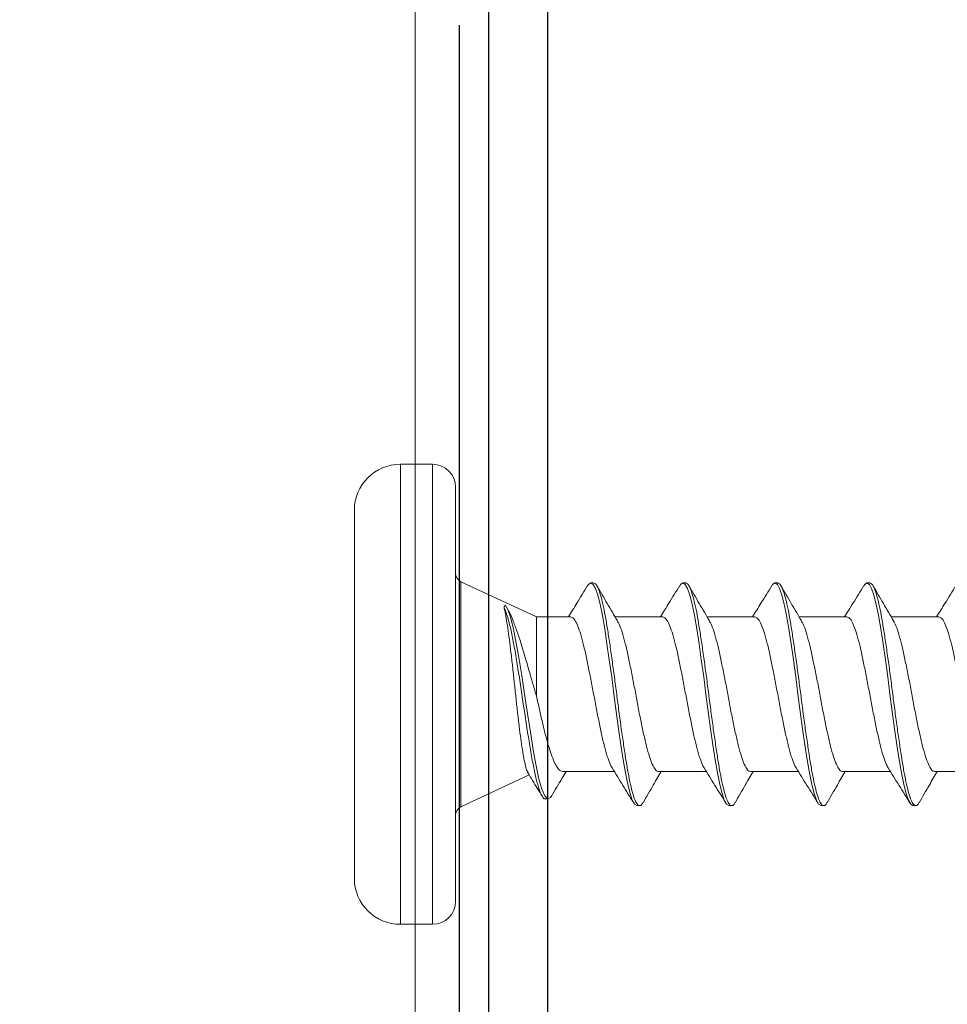
# Model space of a CAD drawing. Extents: x 26.1 to 62.5, y -7 to 14.7.
# Drawn here: x 39.1 to 40.1, y 4.6 to 5.7 of the extents above; entities that cross this region are included whole.
import ezdxf

# ---------------------------------------------------------------- set-up
doc = ezdxf.new("R2010")
doc.units = 0
doc.header["$LTSCALE"] = 0.1
doc.header["$MEASUREMENT"] = 0
doc.layers.get('0').update_dxf_attribs({"linetype": 'CONTINUOUS'})
doc.layers.get('Defpoints').update_dxf_attribs({"color": 234, "linetype": 'CONTINUOUS'})
doc.layers.add('CAP-FACE', color=1, linetype='CONTINUOUS')
doc.layers.add('CLIP-CLEAT', color=4, linetype='CONTINUOUS')
doc.layers.add('MEMBRANE', color=9, linetype='CONTINUOUS', lineweight=0)
doc.styles.get("Standard").update_dxf_attribs({"font": 'arial.ttf'})
doc.dimstyles.new('Standard MED', dxfattribs={"dimtxt": 0.25, "dimasz": 0.25, "dimexe": 0.1, "dimexo": 0.1, "dimgap": 0.1, "dimtad": 0, "dimtih": 1, "dimtoh": 1, "dimdec": 3, "dimzin": 0, "dimdsep": 46, "dimtxsty": 'STANDARD', "dimcen": 0, "dimclrd": 256, "dimclre": 256, "dimclrt": 256, "dimadec": 0, "dimazin": 0, "dimtfac": 1, "dimtdec": 3, "dimtofl": 0, "dimtmove": 2, "dimatfit": 3, "dimfxl": 1, "dimfrac": 2, "dimtolj": 1, "dimtzin": 0, "dimarcsym": 2})

# ---------------------------------------------------------------- blocks, each defined once
blk = doc.blocks.new('_ArchTick')
at = {"color": 0, "linetype": 'ByBlock', "const_width": 0.15}
blk.add_lwpolyline([(-0.5, -0.5), (0.5, 0.5)], dxfattribs=at)
blk = doc.blocks.new('*D7')
at = {"lineweight": -2, "transparency": 16777216}
for p, q in [((39.4076, 7.1603), (36.9651, 7.1603)), ((37.2151, 7.1603), (37.2151, 6.462)), ((37.2151, 4.1665), (37.2151, 4.8647)), ((39.3803, 4.1665), (36.9651, 4.1665))]:
    blk.add_line(p, q, dxfattribs=at)
at = {"layer": 'Defpoints', "color": 0, "transparency": 16777216}
for p in [(39.6576, 7.1603), (37.2151, 4.1665), (39.6303, 4.1665)]:
    blk.add_point(p, dxfattribs=at)
at = {"lineweight": -2, "transparency": 16777216, "xscale": 0.25, "yscale": 0.25, "zscale": 0.25}
for p, rotation in [((37.2151, 7.1603), 90), ((37.2151, 4.1665), 270)]:
    blk.add_blockref('_ArchTick', p, dxfattribs=dict(at, rotation=rotation))
at = {"transparency": 16777216, "insert": (37.2151, 5.6634), "char_height": 0.25, "width": 2.140701, "attachment_point": 5}
blk.add_mtext('\\A1;BOX HEIGHT\\PMIN: 1-1/4-IN.\\PMAX: 16-IN.', dxfattribs=at)
blk = doc.blocks.new('Defined Universal Fastener')
at = {"color": 7, "linetype": 'Continuous', "lineweight": 0}
for p, q in [((27.94, -2.774), (28.34, -2.774)), ((27.89, -2.824), (27.89, -2.859)), ((28.39, -2.859), (28.39, -2.824)), ((28.365, -2.884), (27.915, -2.884)), ((28.0177, -2.8898), (28.0523, -2.964)), ((28.224, -2.9719), (28.2623, -2.8898)), ((28.2301, -2.942), (28.2328, -2.9403)), ((28.224, -2.9719), (28.1378, -2.9719)), ((28.224, -3.009), (28.224, -2.9719)), ((28.0263, -2.9817), (28.0263, -2.9847)), ((28.056, -3.0006), (28.056, -3.0565)), ((28.261, -3.034), (28.261, -3.031)), ((28.224, -3.109), (28.224, -3.0573)), ((28.019, -3.081), (28.019, -3.084)), ((28.056, -3.1047), (28.056, -3.1565)), ((28.261, -3.134), (28.261, -3.131)), ((28.224, -3.209), (28.224, -3.1573)), ((28.019, -3.181), (28.019, -3.184)), ((28.056, -3.2047), (28.056, -3.2565)), ((28.261, -3.234), (28.261, -3.231)), ((28.224, -3.309), (28.224, -3.2573)), ((28.019, -3.281), (28.019, -3.284)), ((28.056, -3.3047), (28.056, -3.3565)), ((28.261, -3.334), (28.261, -3.331)), ((28.224, -3.409), (28.224, -3.3573)), ((28.019, -3.381), (28.019, -3.384)), ((28.056, -3.4047), (28.056, -3.4565))]:
    blk.add_line(p, q, dxfattribs=at)
at = {"color": 8, "linetype": 'Continuous', "lineweight": 0}
for p, q in [((28.39, -2.824), (27.89, -2.824)), ((27.89, -2.859), (28.39, -2.859)), ((28.2623, -2.8898), (28.0177, -2.8898))]:
    blk.add_line(p, q, dxfattribs=at)
at = {"color": 7, "linetype": 'Continuous', "lineweight": 0, "flags": 128}
for points in [[(28.03, -2.9884), (28.0277, -2.9871), (28.0264, -2.984), (28.0295, -2.9809), (28.0368, -2.9778), (28.0479, -2.9746), (28.0623, -2.9715), (28.0795, -2.9684), (28.0987, -2.9653), (28.1191, -2.9621), (28.14, -2.959), (28.1605, -2.9559), (28.1799, -2.9528), (28.1974, -2.9496), (28.2125, -2.9465), (28.2237, -2.9436), (28.232, -2.9407), (28.2371, -2.9378), (28.2371, -2.9378)], [(28.2578, -3.0275), (28.2595, -3.0285), (28.261, -3.031), (28.2595, -3.0336), (28.2551, -3.036), (28.2479, -3.0385), (28.2379, -3.041), (28.2255, -3.0436), (28.2111, -3.046), (28.195, -3.0485), (28.1774, -3.051), (28.1588, -3.0536), (28.14, -3.056), (28.1212, -3.0585), (28.1026, -3.061), (28.085, -3.0636), (28.0689, -3.066), (28.0545, -3.0685), (28.0421, -3.071), (28.0321, -3.0736), (28.0249, -3.076), (28.0205, -3.0785), (28.019, -3.081), (28.019, -3.081)], [(28.2578, -3.1275), (28.2595, -3.1285), (28.261, -3.131), (28.2595, -3.1336), (28.2551, -3.136), (28.2479, -3.1385), (28.2379, -3.141), (28.2255, -3.1436), (28.2111, -3.146), (28.195, -3.1485), (28.1774, -3.151), (28.1588, -3.1536), (28.14, -3.156), (28.1212, -3.1585), (28.1026, -3.161), (28.085, -3.1636), (28.0689, -3.166), (28.0545, -3.1685), (28.0421, -3.171), (28.0321, -3.1736), (28.0249, -3.176), (28.0205, -3.1785), (28.019, -3.181), (28.019, -3.181)], [(28.2578, -3.2275), (28.2595, -3.2285), (28.261, -3.231), (28.2595, -3.2336), (28.2551, -3.236), (28.2479, -3.2385), (28.2379, -3.241), (28.2255, -3.2436), (28.2111, -3.246), (28.195, -3.2485), (28.1774, -3.251), (28.1588, -3.2536), (28.14, -3.256), (28.1212, -3.2585), (28.1026, -3.261), (28.085, -3.2636), (28.0689, -3.266), (28.0545, -3.2685), (28.0421, -3.271), (28.0321, -3.2736), (28.0249, -3.276), (28.0205, -3.2785), (28.019, -3.281), (28.019, -3.281)], [(28.2578, -3.3275), (28.2595, -3.3285), (28.261, -3.331), (28.2595, -3.3336), (28.2551, -3.336), (28.2479, -3.3385), (28.2379, -3.341), (28.2255, -3.3436), (28.2111, -3.346), (28.195, -3.3485), (28.1774, -3.351), (28.1588, -3.3536), (28.14, -3.356), (28.1212, -3.3585), (28.1026, -3.361), (28.085, -3.3636), (28.0689, -3.366), (28.0545, -3.3685), (28.0421, -3.371), (28.0321, -3.3736), (28.0249, -3.376), (28.0205, -3.3785), (28.019, -3.381), (28.019, -3.381)]]:
    blk.add_lwpolyline(points, dxfattribs=at)
at = {"color": 7, "linetype": 'Continuous', "lineweight": 0}
for centre, radius, start, end in [((27.94, -2.824), 0.05, 90, 180), ((28.34, -2.824), 0.05, 0, 90), ((27.915, -2.859), 0.025, 180, 270), ((28.365, -2.859), 0.025, 270, 0), ((28.0086, -2.894), 0.01, 25, 90), ((28.2714, -2.894), 0.01, 90, 155)]:
    blk.add_arc(centre, radius, start, end, dxfattribs=at)
for points, knots in [([(28.0267, -2.9817), (28.0266, -2.9814), (28.0259, -2.9802), (28.029, -2.9779), (28.036, -2.9748), (28.0473, -2.9716), (28.0618, -2.9685), (28.0791, -2.9654), (28.0984, -2.9623), (28.1189, -2.9591), (28.14, -2.956), (28.1606, -2.9529), (28.1802, -2.9498), (28.1978, -2.9466), (28.2116, -2.9438), (28.2218, -2.9412), (28.2292, -2.9389), (28.2326, -2.9374), (28.2342, -2.9366)], [0, 0, 0, 0, 0.015497, 0.088699, 0.16132, 0.233349, 0.304798, 0.375655, 0.445932, 0.515617, 0.584723, 0.653237, 0.721172, 0.788516, 0.855281, 0.903832, 0.952073, 1, 1, 1, 1]), ([(28.0547, -2.9627), (28.0553, -2.9624), (28.0568, -2.9614), (28.0619, -2.9599), (28.0697, -2.9582), (28.0797, -2.9565), (28.0915, -2.9548), (28.1049, -2.9531), (28.1194, -2.9514), (28.1349, -2.9497), (28.1507, -2.948), (28.1665, -2.9463), (28.1818, -2.9446), (28.1963, -2.9429), (28.2093, -2.9411), (28.2207, -2.9394), (28.2289, -2.9379), (28.2327, -2.937), (28.2342, -2.9366)], [0, 0, 0, 0, 0.038932, 0.100293, 0.163375, 0.2258, 0.289977, 0.353471, 0.418748, 0.483321, 0.549707, 0.61537, 0.682875, 0.749637, 0.818272, 0.88614, 0.955916, 1, 1, 1, 1]), ([(28.2301, -2.942), (28.23, -2.942), (28.2275, -2.9435), (28.2202, -2.9464), (28.2083, -2.9509), (28.1944, -2.9554), (28.1792, -2.9599), (28.1645, -2.9641), (28.1505, -2.9682), (28.1421, -2.9707), (28.1378, -2.9719)], [0, 0, 0, 0, 0.003999, 0.161344, 0.313039, 0.469469, 0.615454, 0.766017, 0.881793, 1, 1, 1, 1]), ([(28.2342, -2.9366), (28.2345, -2.9367), (28.2348, -2.9368), (28.2351, -2.9369), (28.2354, -2.937), (28.2356, -2.9371), (28.2359, -2.9372), (28.2363, -2.9374), (28.2367, -2.9376), (28.2371, -2.9378)], [0, 0, 0, 0, 0.0000762084, 0.0000762084, 0.0000762084, 0.0001524168, 0.0001524168, 0.0001524168, 0.0002941356, 0.0002941356, 0.0002941356, 0.0002941356]), ([(28.0546, -2.9626), (28.0518, -2.9643), (28.0434, -2.9694), (28.035, -2.9745), (28.0294, -2.9779)], [0, 0, 0, 0, 0.3340947, 1, 1, 1, 1]), ([(28.1378, -2.9719), (28.133, -2.973), (28.1234, -2.9751), (28.1095, -2.9783), (28.0963, -2.9815), (28.0846, -2.9847), (28.0744, -2.9879), (28.0663, -2.9911), (28.0603, -2.9944), (28.0566, -2.9975), (28.0562, -2.9996), (28.0561, -3.0006)], [0, 0, 0, 0, 0.110255, 0.223706, 0.333971, 0.447433, 0.5577, 0.671165, 0.781433, 0.894899, 1, 1, 1, 1]), ([(28.0295, -2.9884), (28.0359, -2.9922), (28.0448, -2.9973), (28.0536, -3.0026), (28.056, -3.0041)], [0, 0, 0, 0, 0.725059, 1, 1, 1, 1]), ([(28.2581, -3.0275), (28.2517, -3.0236), (28.2403, -3.0167), (28.229, -3.0096), (28.224, -3.0065)], [0, 0, 0, 0, 0.559361, 1, 1, 1, 1]), ([(28.224, -3.009), (28.2237, -3.0101), (28.2231, -3.0122), (28.2181, -3.0152), (28.2103, -3.0184), (28.1998, -3.0216), (28.187, -3.0246), (28.1724, -3.0277), (28.1565, -3.0309), (28.14, -3.034), (28.1235, -3.0371), (28.1076, -3.0403), (28.093, -3.0434), (28.0802, -3.0464), (28.0698, -3.0496), (28.063, -3.0522), (28.0609, -3.0537), (28.0602, -3.0542)], [0, 0, 0, 0, 0.069573, 0.138084, 0.207484, 0.277173, 0.345809, 0.414979, 0.484726, 0.553612, 0.622498, 0.692245, 0.761415, 0.830051, 0.89974, 0.96914, 1, 1, 1, 1]), ([(28.261, -3.034), (28.2607, -3.0349), (28.2601, -3.0366), (28.2555, -3.039), (28.2483, -3.0415), (28.2383, -3.044), (28.2259, -3.0466), (28.2114, -3.049), (28.1952, -3.0515), (28.1775, -3.054), (28.159, -3.0566), (28.14, -3.059), (28.121, -3.0615), (28.1025, -3.064), (28.0848, -3.0666), (28.0686, -3.069), (28.0541, -3.0715), (28.0417, -3.074), (28.0317, -3.0766), (28.0245, -3.079), (28.02, -3.0815), (28.0186, -3.084), (28.0195, -3.0861), (28.0218, -3.0873), (28.0226, -3.0877)], [0, 0, 0, 0, 0.046866, 0.093134, 0.139403, 0.186269, 0.233135, 0.279403, 0.325672, 0.372538, 0.419403, 0.465672, 0.511941, 0.558807, 0.605672, 0.651941, 0.69821, 0.745076, 0.791941, 0.83821, 0.884479, 0.931345, 0.97821, 1, 1, 1, 1]), ([(28.2197, -3.0599), (28.226, -3.0562), (28.2386, -3.0487), (28.2514, -3.0414), (28.2578, -3.0377)], [0, 0, 0, 0, 0.49779, 1, 1, 1, 1]), ([(28.0599, -3.0541), (28.0536, -3.058), (28.041, -3.0659), (28.0283, -3.0736), (28.0219, -3.0775)], [0, 0, 0, 0, 0.498065, 1, 1, 1, 1]), ([(28.2193, -3.0598), (28.2188, -3.0602), (28.2168, -3.0616), (28.2102, -3.0641), (28.1998, -3.0673), (28.187, -3.0703), (28.1724, -3.0734), (28.1565, -3.0767), (28.14, -3.0797), (28.1235, -3.0828), (28.1076, -3.086), (28.093, -3.0891), (28.0802, -3.0922), (28.0697, -3.0954), (28.0619, -3.0985), (28.0569, -3.1015), (28.0563, -3.1037), (28.056, -3.1047)], [0, 0, 0, 0, 0.0249325, 0.0947567, 0.1648718, 0.2339278, 0.3035212, 0.3736948, 0.443002, 0.5123091, 0.5824827, 0.6520761, 0.7211321, 0.7912472, 0.8610714, 0.9300015, 1, 1, 1, 1]), ([(28.0222, -3.0877), (28.0286, -3.0914), (28.0399, -3.0979), (28.0511, -3.1045), (28.056, -3.1073)], [0, 0, 0, 0, 0.566927, 1, 1, 1, 1]), ([(28.224, -3.109), (28.2237, -3.1101), (28.2231, -3.1122), (28.2181, -3.1152), (28.2103, -3.1184), (28.1998, -3.1216), (28.187, -3.1246), (28.1724, -3.1277), (28.1565, -3.1309), (28.14, -3.134), (28.1235, -3.1371), (28.1076, -3.1403), (28.093, -3.1434), (28.0802, -3.1464), (28.0698, -3.1496), (28.063, -3.1522), (28.0609, -3.1537), (28.0602, -3.1542)], [0, 0, 0, 0, 0.069573, 0.138084, 0.207484, 0.277173, 0.345809, 0.414979, 0.484726, 0.553612, 0.622498, 0.692245, 0.761415, 0.830051, 0.89974, 0.96914, 1, 1, 1, 1]), ([(28.2581, -3.1275), (28.2517, -3.1236), (28.2403, -3.1167), (28.229, -3.1096), (28.224, -3.1065)], [0, 0, 0, 0, 0.559361, 1, 1, 1, 1]), ([(28.261, -3.134), (28.2607, -3.1349), (28.2601, -3.1366), (28.2555, -3.139), (28.2483, -3.1415), (28.2383, -3.144), (28.2259, -3.1466), (28.2114, -3.149), (28.1952, -3.1515), (28.1775, -3.154), (28.159, -3.1566), (28.14, -3.159), (28.121, -3.1615), (28.1025, -3.164), (28.0848, -3.1666), (28.0686, -3.169), (28.0541, -3.1715), (28.0417, -3.174), (28.0317, -3.1766), (28.0245, -3.179), (28.02, -3.1815), (28.0186, -3.184), (28.0195, -3.1861), (28.0218, -3.1873), (28.0226, -3.1877)], [0, 0, 0, 0, 0.046866, 0.093134, 0.139403, 0.186269, 0.233135, 0.279403, 0.325672, 0.372538, 0.419403, 0.465672, 0.511941, 0.558807, 0.605672, 0.651941, 0.69821, 0.745076, 0.791941, 0.83821, 0.884479, 0.931345, 0.97821, 1, 1, 1, 1]), ([(28.2197, -3.1599), (28.226, -3.1562), (28.2386, -3.1487), (28.2514, -3.1414), (28.2578, -3.1377)], [0, 0, 0, 0, 0.49779, 1, 1, 1, 1]), ([(28.0599, -3.1541), (28.0536, -3.158), (28.041, -3.1659), (28.0283, -3.1736), (28.0219, -3.1775)], [0, 0, 0, 0, 0.498065, 1, 1, 1, 1]), ([(28.2193, -3.1598), (28.2188, -3.1602), (28.2168, -3.1616), (28.2102, -3.1641), (28.1998, -3.1673), (28.187, -3.1703), (28.1724, -3.1734), (28.1565, -3.1767), (28.14, -3.1797), (28.1235, -3.1828), (28.1076, -3.186), (28.093, -3.1891), (28.0802, -3.1922), (28.0697, -3.1954), (28.0619, -3.1985), (28.0569, -3.2015), (28.0563, -3.2037), (28.056, -3.2047)], [0, 0, 0, 0, 0.0249325, 0.0947567, 0.1648718, 0.2339278, 0.3035212, 0.3736948, 0.443002, 0.5123091, 0.5824827, 0.6520761, 0.7211321, 0.7912472, 0.8610714, 0.9300015, 1, 1, 1, 1]), ([(28.0222, -3.1877), (28.0286, -3.1914), (28.0399, -3.1979), (28.0511, -3.2045), (28.056, -3.2073)], [0, 0, 0, 0, 0.566927, 1, 1, 1, 1]), ([(28.224, -3.209), (28.2237, -3.2101), (28.2231, -3.2122), (28.2181, -3.2152), (28.2103, -3.2184), (28.1998, -3.2216), (28.187, -3.2246), (28.1724, -3.2277), (28.1565, -3.2309), (28.14, -3.234), (28.1235, -3.2371), (28.1076, -3.2403), (28.093, -3.2434), (28.0802, -3.2464), (28.0698, -3.2496), (28.063, -3.2522), (28.0609, -3.2537), (28.0602, -3.2542)], [0, 0, 0, 0, 0.069573, 0.138084, 0.207484, 0.277173, 0.345809, 0.414979, 0.484726, 0.553612, 0.622498, 0.692245, 0.761415, 0.830051, 0.89974, 0.96914, 1, 1, 1, 1]), ([(28.2581, -3.2275), (28.2517, -3.2236), (28.2403, -3.2167), (28.229, -3.2096), (28.224, -3.2065)], [0, 0, 0, 0, 0.559361, 1, 1, 1, 1]), ([(28.261, -3.234), (28.2607, -3.2349), (28.2601, -3.2366), (28.2555, -3.239), (28.2483, -3.2415), (28.2383, -3.244), (28.2259, -3.2466), (28.2114, -3.249), (28.1952, -3.2515), (28.1775, -3.254), (28.159, -3.2566), (28.14, -3.259), (28.121, -3.2615), (28.1025, -3.264), (28.0848, -3.2666), (28.0686, -3.269), (28.0541, -3.2715), (28.0417, -3.274), (28.0317, -3.2766), (28.0245, -3.279), (28.02, -3.2815), (28.0186, -3.284), (28.0195, -3.2861), (28.0218, -3.2873), (28.0226, -3.2877)], [0, 0, 0, 0, 0.046866, 0.093134, 0.139403, 0.186269, 0.233135, 0.279403, 0.325672, 0.372538, 0.419403, 0.465672, 0.511941, 0.558807, 0.605672, 0.651941, 0.69821, 0.745076, 0.791941, 0.83821, 0.884479, 0.931345, 0.97821, 1, 1, 1, 1]), ([(28.2197, -3.2599), (28.226, -3.2562), (28.2386, -3.2487), (28.2514, -3.2414), (28.2578, -3.2377)], [0, 0, 0, 0, 0.49779, 1, 1, 1, 1]), ([(28.0599, -3.2541), (28.0536, -3.258), (28.041, -3.2659), (28.0283, -3.2736), (28.0219, -3.2775)], [0, 0, 0, 0, 0.498065, 1, 1, 1, 1]), ([(28.2193, -3.2598), (28.2188, -3.2602), (28.2168, -3.2616), (28.2102, -3.2641), (28.1998, -3.2673), (28.187, -3.2703), (28.1724, -3.2734), (28.1565, -3.2767), (28.14, -3.2797), (28.1235, -3.2828), (28.1076, -3.286), (28.093, -3.2891), (28.0802, -3.2922), (28.0697, -3.2954), (28.0619, -3.2985), (28.0569, -3.3015), (28.0563, -3.3037), (28.056, -3.3047)], [0, 0, 0, 0, 0.0249325, 0.0947567, 0.1648718, 0.2339278, 0.3035212, 0.3736948, 0.443002, 0.5123091, 0.5824827, 0.6520761, 0.7211321, 0.7912472, 0.8610714, 0.9300015, 1, 1, 1, 1]), ([(28.0222, -3.2877), (28.0286, -3.2914), (28.0399, -3.2979), (28.0511, -3.3045), (28.056, -3.3073)], [0, 0, 0, 0, 0.566927, 1, 1, 1, 1]), ([(28.2581, -3.3275), (28.2517, -3.3236), (28.2403, -3.3167), (28.229, -3.3096), (28.224, -3.3065)], [0, 0, 0, 0, 0.559361, 1, 1, 1, 1]), ([(28.224, -3.309), (28.2237, -3.3101), (28.2231, -3.3122), (28.2181, -3.3152), (28.2103, -3.3184), (28.1998, -3.3216), (28.187, -3.3246), (28.1724, -3.3277), (28.1565, -3.3309), (28.14, -3.334), (28.1235, -3.3371), (28.1076, -3.3403), (28.093, -3.3434), (28.0802, -3.3464), (28.0698, -3.3496), (28.063, -3.3522), (28.0609, -3.3537), (28.0602, -3.3542)], [0, 0, 0, 0, 0.069573, 0.138084, 0.207484, 0.277173, 0.345809, 0.414979, 0.484726, 0.553612, 0.622498, 0.692245, 0.761415, 0.830051, 0.89974, 0.96914, 1, 1, 1, 1]), ([(28.261, -3.334), (28.2607, -3.3349), (28.2601, -3.3366), (28.2555, -3.339), (28.2483, -3.3415), (28.2383, -3.344), (28.2259, -3.3466), (28.2114, -3.349), (28.1952, -3.3515), (28.1775, -3.354), (28.159, -3.3566), (28.14, -3.359), (28.121, -3.3615), (28.1025, -3.364), (28.0848, -3.3666), (28.0686, -3.369), (28.0541, -3.3715), (28.0417, -3.374), (28.0317, -3.3766), (28.0245, -3.379), (28.02, -3.3815), (28.0186, -3.384), (28.0195, -3.3861), (28.0218, -3.3873), (28.0226, -3.3877)], [0, 0, 0, 0, 0.046866, 0.093134, 0.139403, 0.186269, 0.233135, 0.279403, 0.325672, 0.372538, 0.419403, 0.465672, 0.511941, 0.558807, 0.605672, 0.651941, 0.69821, 0.745076, 0.791941, 0.83821, 0.884479, 0.931345, 0.97821, 1, 1, 1, 1]), ([(28.2197, -3.3599), (28.226, -3.3562), (28.2386, -3.3487), (28.2514, -3.3414), (28.2578, -3.3377)], [0, 0, 0, 0, 0.49779, 1, 1, 1, 1]), ([(28.0599, -3.3541), (28.0536, -3.358), (28.041, -3.3659), (28.0283, -3.3736), (28.0219, -3.3775)], [0, 0, 0, 0, 0.498065, 1, 1, 1, 1]), ([(28.2193, -3.3598), (28.2188, -3.3602), (28.2168, -3.3616), (28.2102, -3.3641), (28.1998, -3.3673), (28.187, -3.3703), (28.1724, -3.3734), (28.1565, -3.3767), (28.14, -3.3797), (28.1235, -3.3828), (28.1076, -3.386), (28.093, -3.3891), (28.0802, -3.3922), (28.0697, -3.3954), (28.0619, -3.3985), (28.0569, -3.4015), (28.0563, -3.4037), (28.056, -3.4047)], [0, 0, 0, 0, 0.024932, 0.094757, 0.164872, 0.233928, 0.303521, 0.373695, 0.443002, 0.512309, 0.582483, 0.652076, 0.721132, 0.791247, 0.861071, 0.930002, 1, 1, 1, 1]), ([(28.0222, -3.3877), (28.0286, -3.3914), (28.0399, -3.3979), (28.0511, -3.4045), (28.056, -3.4073)], [0, 0, 0, 0, 0.566927, 1, 1, 1, 1]), ([(28.224, -3.409), (28.2237, -3.4101), (28.2231, -3.4122), (28.2181, -3.4152), (28.2103, -3.4184), (28.1998, -3.4216), (28.187, -3.4246), (28.1724, -3.4277), (28.1565, -3.4309), (28.14, -3.434), (28.1235, -3.4371), (28.1076, -3.4403), (28.093, -3.4434), (28.0802, -3.4464), (28.0698, -3.4496), (28.063, -3.4522), (28.0609, -3.4537), (28.0602, -3.4542)], [0, 0, 0, 0, 0.0695729, 0.1380839, 0.2074837, 0.2771725, 0.3458087, 0.414979, 0.484726, 0.5536118, 0.6224976, 0.6922445, 0.7614149, 0.830051, 0.8997398, 0.9691396, 1, 1, 1, 1]), ([(28.2581, -3.4275), (28.2517, -3.4236), (28.2403, -3.4167), (28.229, -3.4096), (28.224, -3.4065)], [0, 0, 0, 0, 0.559361, 1, 1, 1, 1])]:
    blk.add_open_spline(points, degree=3, knots=knots, dxfattribs=at)

msp = doc.modelspace()

# ---------------------------------------------------------------- linework, layer by layer
at = {"layer": 'CAP-FACE'}
for p, q in [((39.6438, 4.18), (39.6438, 7.1209)), ((39.6118, 4.211), (39.6118, 5.6675))]:
    msp.add_line(p, q, dxfattribs=at)
at = {"layer": 'CLIP-CLEAT'}
msp.add_line((39.7078, 4.243), (39.7078, 7.0889), dxfattribs=at)
at = {"layer": 'Defpoints'}
msp.add_line((39.6438, 4.18), (39.6438, 5.648), dxfattribs=at)
at = {"layer": 'MEMBRANE'}
msp.add_lwpolyline([(44.5453, 7.224), (39.6268, 7.224, 0.414214), (39.5638, 7.161), (39.5638, 1.8895)], format="xyb", dxfattribs=at)

# ---------------------------------------------------------------- block references
at = {"color": 8, "rotation": 90}
msp.add_blockref('Defined Universal Fastener', (36.7236, -23.1997), dxfattribs=at)

# ---------------------------------------------------------------- dimensions: what is measured, and where the dimension line sits
dim = msp.add_linear_dim(base=(37.2151, 4.1665), p1=(39.6576, 7.1603), p2=(39.6303, 4.1665), angle=90, text='BOX HEIGHT\\PMIN: 1-1/4-IN.\\PMAX: 16-IN.', dimstyle='Standard MED', override={"dimexe": 0.25, "dimexo": 0.25, "dimgap": 0.25, "dimlunit": 4, "dimpost": ' ', "dimblk1": 'ArchTick', "dimblk2": 'ArchTick', "dimsah": 1, "dimfrac": 0})
dim.commit()
dim.dimension.update_dxf_attribs({"geometry": '*D7', "text_midpoint": (37.2151, 5.6634)})

doc.saveas('drawing.dxf')
